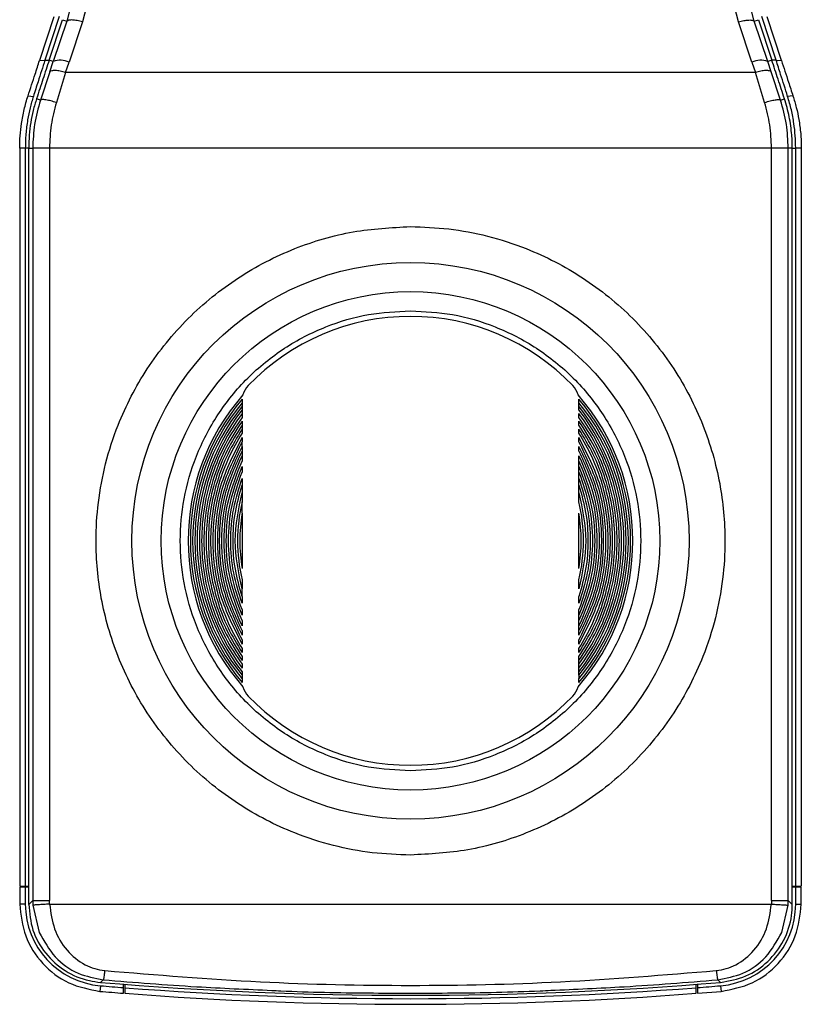
# Model space of a CAD drawing. Units: millimetres. Extents: x 571 to 1461, y 758 to 1257.
# Drawn here: x 887 to 922, y 1132 to 1175 of the extents above; entities that cross this region are included whole.
import ezdxf

# ---------------------------------------------------------------- set-up
doc = ezdxf.new("R2010")
doc.units = ezdxf.units.MM
doc.layers.add('TOP', color=7, linetype='Continuous', lineweight=25)

msp = doc.modelspace()

# ---------------------------------------------------------------- linework, layer by layer
at = {"layer": 'TOP'}
for p, q in [((890.9642, 1178.3837), (890.1914, 1175.371)), ((919.3919, 1175.371), (918.619, 1178.3837)), ((890.2328, 1178.3064), (889.4898, 1175.3983)), ((920.0934, 1175.3983), (919.3505, 1178.3064)), ((888.9114, 1175.5952), (888.2746, 1173.6459)), ((889.149, 1175.6154), (888.5122, 1173.6661)), ((888.702, 1173.6661), (889.2916, 1175.471)), ((889.4898, 1175.3983), (888.8869, 1173.6057)), ((889.2916, 1175.471), (889.4898, 1175.3983)), ((890.1914, 1175.371), (889.5885, 1173.5784)), ((919.9948, 1173.5784), (919.3919, 1175.371)), ((920.0934, 1175.3983), (920.2916, 1175.471)), ((920.6963, 1173.6057), (920.0934, 1175.3983)), ((920.2916, 1175.471), (920.8812, 1173.6661)), ((921.071, 1173.6661), (920.4342, 1175.6154)), ((921.3087, 1173.6459), (920.6718, 1175.5952)), ((888.2746, 1173.6459), (888.5122, 1173.6661)), ((888.5122, 1173.6661), (888.702, 1173.6661)), ((888.8869, 1173.6057), (888.702, 1173.6661)), ((888.7331, 1173.1449), (888.8869, 1173.6057)), ((889.4359, 1173.1209), (889.5885, 1173.5784)), ((919.9948, 1173.5784), (920.1474, 1173.1209)), ((920.8812, 1173.6661), (920.6963, 1173.6057)), ((920.8502, 1173.1449), (920.6963, 1173.6057)), ((921.071, 1173.6661), (920.8815, 1173.6654)), ((921.071, 1173.6661), (921.3087, 1173.6459)), ((888.7331, 1173.1449), (888.3179, 1171.8895)), ((889.4359, 1173.1209), (889.0237, 1171.7826)), ((920.1474, 1173.1209), (889.4359, 1173.1209)), ((920.5596, 1171.7826), (920.1474, 1173.1209)), ((921.2653, 1171.8895), (920.8502, 1173.1449)), ((887.7614, 1172.075), (887.999, 1172.0549)), ((888.3179, 1171.8895), (888.1416, 1171.9508)), ((921.2653, 1171.8895), (921.4416, 1171.9508)), ((921.8219, 1172.075), (921.5843, 1172.0549)), ((887.6416, 1169.7523), (887.3916, 1169.7523)), ((887.3916, 1169.7523), (887.3916, 1136.8662)), ((887.6416, 1169.7523), (887.6416, 1136.8662)), ((887.7916, 1169.7523), (887.6416, 1169.7523)), ((887.7916, 1169.7523), (887.9723, 1169.7522)), ((887.7916, 1136.054), (887.7916, 1169.7523)), ((887.9723, 1169.7522), (887.9723, 1136.2202)), ((888.7195, 1169.7523), (888.7195, 1136.2202)), ((920.8638, 1169.7523), (888.7195, 1169.7523)), ((920.8638, 1136.2202), (920.8638, 1169.7523)), ((921.7916, 1169.7523), (921.6109, 1169.7522)), ((921.6109, 1136.2202), (921.6109, 1169.7522)), ((921.7916, 1136.054), (921.7916, 1169.7523)), ((921.7916, 1169.7523), (921.9416, 1169.7523)), ((922.1916, 1169.7523), (921.9416, 1169.7523)), ((921.9416, 1136.8662), (921.9416, 1169.7523)), ((922.1916, 1169.7523), (922.1916, 1136.8662)), ((897.2916, 1158.4773), (897.2916, 1158.4037)), ((897.2916, 1158.2448), (897.2916, 1158.0833)), ((912.2916, 1158.4037), (912.2916, 1158.4773)), ((912.2916, 1158.0833), (912.2916, 1158.2448)), ((897.2916, 1157.9189), (897.2916, 1157.7514)), ((912.2916, 1157.7514), (912.2916, 1157.9189)), ((897.2916, 1157.5805), (897.2916, 1157.406)), ((912.2916, 1157.406), (912.2916, 1157.5805)), ((897.2916, 1157.2272), (897.2916, 1157.044)), ((897.2916, 1156.8556), (897.2916, 1156.6614)), ((912.2916, 1157.044), (912.2916, 1157.2272)), ((912.2916, 1156.6614), (912.2916, 1156.8556)), ((897.2916, 1156.4606), (897.2916, 1156.6614)), ((897.2916, 1156.4606), (897.2916, 1156.2523)), ((912.2916, 1156.2523), (912.2916, 1156.4606)), ((897.2916, 1156.0352), (897.2916, 1155.8076)), ((912.2916, 1155.8076), (912.2916, 1156.0352)), ((897.2916, 1155.5674), (897.2916, 1155.3117)), ((912.2916, 1155.3117), (912.2916, 1155.5674)), ((897.2916, 1155.0362), (897.2916, 1154.7342)), ((912.2916, 1154.7342), (912.2916, 1155.0362)), ((897.2916, 1154.3947), (897.2916, 1153.9959)), ((912.2916, 1153.9959), (912.2916, 1154.3947)), ((897.2916, 1153.4811), (897.2916, 1153.9959)), ((897.2916, 1153.4811), (897.2916, 1151.0235)), ((912.2916, 1151.0235), (912.2916, 1153.4811)), ((897.2916, 1150.5088), (897.2916, 1150.1099)), ((912.2916, 1150.1099), (912.2916, 1150.5088)), ((897.2916, 1149.7704), (897.2916, 1150.1099)), ((897.2916, 1149.7704), (897.2916, 1149.4684)), ((912.2916, 1149.4684), (912.2916, 1149.7704)), ((897.2916, 1149.1929), (897.2916, 1148.9372)), ((912.2916, 1148.9372), (912.2916, 1149.1929)), ((897.2916, 1148.697), (897.2916, 1148.4695)), ((912.2916, 1148.4695), (912.2916, 1148.697)), ((897.2916, 1148.2523), (897.2916, 1148.044)), ((912.2916, 1148.044), (912.2916, 1148.2523)), ((897.2916, 1147.8432), (897.2916, 1147.6491)), ((912.2916, 1147.6491), (912.2916, 1147.8432)), ((897.2916, 1147.4607), (897.2916, 1147.2774)), ((912.2916, 1147.2774), (912.2916, 1147.4607)), ((897.2916, 1147.0987), (897.2916, 1146.9241)), ((897.2916, 1146.7532), (897.2916, 1146.5857)), ((912.2916, 1146.9241), (912.2916, 1147.0987)), ((912.2916, 1146.5857), (912.2916, 1146.7532)), ((897.2916, 1146.4214), (897.2916, 1146.2598)), ((912.2916, 1146.2598), (912.2916, 1146.4214)), ((897.2916, 1146.1009), (897.2916, 1146.0274)), ((912.2916, 1146.2598), (912.2916, 1146.1009)), ((912.2916, 1146.0274), (912.2916, 1146.1009)), ((887.3916, 1136.8662), (887.6416, 1136.8662)), ((887.3916, 1136.8162), (887.3916, 1136.0662)), ((887.6416, 1136.8162), (887.3916, 1136.8162)), ((887.6416, 1136.8662), (887.7916, 1136.8662)), ((887.6416, 1136.8162), (887.6416, 1136.0662)), ((887.7916, 1136.8162), (887.6416, 1136.8162)), ((921.7916, 1136.8662), (921.9416, 1136.8662)), ((921.9416, 1136.8162), (921.7916, 1136.8162)), ((921.9416, 1136.8662), (922.1916, 1136.8662)), ((921.9416, 1136.0662), (921.9416, 1136.8162)), ((922.1916, 1136.8162), (921.9416, 1136.8162)), ((922.1916, 1136.0662), (922.1916, 1136.8162)), ((887.9723, 1136.2202), (887.7916, 1136.054)), ((887.9723, 1136.2202), (888.7195, 1136.2202)), ((887.9723, 1136.2202), (887.9782, 1136.0227)), ((888.7239, 1136.0648), (888.7195, 1136.2202)), ((920.8638, 1136.2202), (920.8594, 1136.0648)), ((920.8638, 1136.2202), (921.6109, 1136.2202)), ((921.6051, 1136.0227), (921.6109, 1136.2202)), ((921.6109, 1136.2202), (921.7916, 1136.054)), ((887.6416, 1136.0662), (887.3916, 1136.0662)), ((887.9782, 1136.0227), (888.2645, 1134.8006)), ((888.7239, 1136.0648), (920.8594, 1136.0648)), ((921.3188, 1134.8006), (921.6051, 1136.0227)), ((921.9416, 1136.0662), (922.1916, 1136.0662)), ((891.114, 1132.6936), (890.9873, 1132.5794)), ((918.4692, 1132.6936), (918.596, 1132.5794)), ((890.9872, 1132.4289), (890.9664, 1132.1798)), ((892.0164, 1132.346), (892.0164, 1132.4965)), ((892.0164, 1132.0953), (892.0164, 1132.346)), ((892.0664, 1132.4926), (892.0664, 1132.3422)), ((892.0664, 1132.3422), (892.0664, 1132.0914)), ((917.5169, 1132.3422), (917.5169, 1132.4926)), ((917.5169, 1132.0914), (917.5169, 1132.3422)), ((917.5669, 1132.4965), (917.5669, 1132.346)), ((917.5669, 1132.346), (917.5669, 1132.0953)), ((918.596, 1132.4289), (918.6169, 1132.1798)), ((917.5669, 1132.0953), (918.6169, 1132.1798))]:
    msp.add_line(p, q, dxfattribs=at)
for radius in [12.4024, 11.1029]:
    msp.add_circle((904.7916, 1152.2523), radius, dxfattribs=at)
for centre, radius, start, end in [((889.2072, 1172.8084), 0.8593, 63.65824, 111.88587), ((920.376, 1172.8084), 0.8592, 68.11409, 116.34201), ((904.7916, 1152.2523), 10, 43.76174, 136.23826), ((898.2916, 1158.4773), 1, 136.23826, 163.43474), ((911.2916, 1158.4773), 1, 16.56526, 43.76174), ((904.7916, 1152.2523), 9.9, 138.88431, 221.11569), ((904.7916, 1152.2523), 9.9, 318.88431, 41.11569), ((904.7916, 1152.2523), 9.8, 139.89937, 220.10063), ((904.7916, 1152.2523), 9.7, 140.64175, 219.35825), ((904.7916, 1152.2523), 9.6, 141.37517, 218.62483), ((898.2916, 1158.4773), 1, 174.97768, 180), ((904.7916, 1152.2523), 9.8, 319.89937, 40.10063), ((911.2916, 1158.4773), 1, 0, 5.02232), ((904.7916, 1152.2523), 9.7, 320.64175, 39.35825), ((904.7916, 1152.2523), 9.6, 321.37517, 38.62483), ((904.7916, 1152.2523), 9.5, 142.13635, 217.86365), ((904.7916, 1152.2523), 9.4, 142.9274, 217.0726), ((904.7916, 1152.2523), 9.5, 322.13635, 37.86365), ((904.7916, 1152.2523), 9.4, 322.9274, 37.0726), ((904.7916, 1152.2523), 7.7, 166.91265, 193.08735), ((904.7916, 1152.2523), 7.7, 346.91265, 13.08735), ((904.7916, 1152.2523), 7.6, 170.69518, 189.30482), ((904.7916, 1152.2523), 7.6, 350.69518, 9.30482), ((898.2916, 1146.0274), 1, 180, 185.02232), ((911.2916, 1146.0274), 1, 354.97768, 0), ((898.2916, 1146.0274), 1, 196.56526, 223.76174), ((911.2916, 1146.0274), 1, 316.23826, 343.43474), ((904.7916, 1152.2523), 10, 223.76174, 316.23826), ((891.2916, 1136.0662), 3.65, 180, 265.21629), ((918.2916, 1136.0662), 3.65, 274.78371, 0), ((904.7916, 1297.3836), 165.5313, 265.216293, 265.573671), ((904.7916, 1297.3836), 165.3812, 265.211958, 274.788042), ((904.7916, 1297.3836), 165.5312, 265.591029, 274.408971), ((904.7916, 1297.3836), 165.5313, 274.426329, 274.783707), ((904.7916, 1297.3836), 165.7813, 265.216293, 265.580359), ((904.7916, 1297.3836), 165.7812, 265.597691, 274.402309)]:
    msp.add_arc(centre, radius, start, end, dxfattribs=at)
for points in [[(890.1914, 1175.371), (890.1091, 1175.3935), (889.9444, 1175.4383), (889.7281, 1175.4627), (889.5606, 1175.4533), (889.5134, 1175.4166), (889.4898, 1175.3983)], [(888.7195, 1169.7523), (888.6267, 1169.7523), (888.441, 1169.7523), (888.2023, 1169.7522), (888.0266, 1169.7522), (887.9904, 1169.7522), (887.9723, 1169.7522)], [(921.6109, 1169.7522), (921.5928, 1169.7522), (921.5567, 1169.7522), (921.381, 1169.7523), (921.1422, 1169.7523), (920.9566, 1169.7523), (920.8638, 1169.7523)], [(897.2916, 1150.1099), (897.1416, 1150.824), (896.8416, 1152.2523), (897.1416, 1153.6806), (897.2916, 1154.3947)], [(912.2916, 1154.3947), (912.4416, 1153.6806), (912.7416, 1152.2523), (912.4416, 1150.824), (912.2916, 1150.1099)]]:
    msp.add_open_spline(points, degree=3, dxfattribs=at)
for points, knots in [([(919.3919, 1175.371), (919.4721, 1175.393), (919.6374, 1175.4381), (919.857, 1175.4632), (920.0246, 1175.4527), (920.071, 1175.4161), (920.0934, 1175.3983)], [0, 0, 0, 0, 0.2438542, 0.5020099, 0.7590675, 1, 1, 1, 1]), ([(887.7614, 1172.075), (887.815, 1172.2389), (887.9221, 1172.5669), (888.0605, 1172.9905), (888.1779, 1173.35), (888.2424, 1173.5472), (888.2746, 1173.6459)], [0, 0, 0, 0, 0.306998, 0.6139972, 0.8069024, 1, 1, 1, 1]), ([(888.5122, 1173.6661), (888.4621, 1173.5086), (888.3617, 1173.1936), (888.2249, 1172.7639), (888.1039, 1172.3841), (888.034, 1172.1647), (887.999, 1172.0549)], [0, 0, 0, 0, 0.2999712, 0.5999414, 0.7998648, 1, 1, 1, 1]), ([(888.702, 1173.6661), (888.6566, 1173.5273), (888.5659, 1173.2494), (888.4266, 1172.8231), (888.2853, 1172.3905), (888.1895, 1172.0975), (888.1416, 1171.9508)], [0, 0, 0, 0, 0.2488254, 0.4981189, 0.748824, 1, 1, 1, 1]), ([(921.4416, 1171.9508), (921.3942, 1172.0961), (921.2991, 1172.387), (921.1582, 1172.8182), (921.0185, 1173.2459), (920.927, 1173.526), (920.8812, 1173.6661)], [0, 0, 0, 0, 0.24883382, 0.49812696, 0.74882504, 1, 1, 1, 1]), ([(921.5842, 1172.0549), (921.5319, 1172.2193), (921.4272, 1172.5479), (921.2899, 1172.9789), (921.1712, 1173.3515), (921.1044, 1173.5612), (921.071, 1173.6661)], [0, 0, 0, 0, 0.2999695, 0.59993964, 0.79986233, 1, 1, 1, 1]), ([(921.3087, 1173.6459), (921.36, 1173.4887), (921.4627, 1173.1743), (921.6009, 1172.7514), (921.7207, 1172.3846), (921.7881, 1172.1782), (921.8218, 1172.075)], [0, 0, 0, 0, 0.3070008, 0.6140012, 0.806906, 1, 1, 1, 1]), ([(889.4359, 1173.1209), (889.3554, 1173.1425), (889.1898, 1173.187), (888.9697, 1173.2111), (888.8018, 1173.1998), (888.7555, 1173.1628), (888.7331, 1173.1449)], [0, 0, 0, 0, 0.2437643, 0.5019081, 0.7590093, 1, 1, 1, 1]), ([(920.8502, 1173.1449), (920.8278, 1173.1628), (920.7814, 1173.1998), (920.6136, 1173.2111), (920.3935, 1173.187), (920.2278, 1173.1425), (920.1474, 1173.1209)], [0, 0, 0, 0, 0.2409907, 0.4980919, 0.7562357, 1, 1, 1, 1]), ([(887.3916, 1169.7523), (887.3955, 1169.9347), (887.4032, 1170.3008), (887.4571, 1170.7694), (887.5225, 1171.1577), (887.5887, 1171.4672), (887.6671, 1171.774), (887.7299, 1171.9746), (887.7614, 1172.075)], [0, 0, 0, 0, 0.2297395, 0.4613574, 0.5951636, 0.7293139, 0.8644895, 1, 1, 1, 1]), ([(887.999, 1172.0549), (887.9483, 1171.8839), (887.8465, 1171.5405), (887.7552, 1171.0834), (887.6984, 1170.6971), (887.6659, 1170.3849), (887.6453, 1170.0696), (887.6428, 1169.8582), (887.6415, 1169.7523)], [0, 0, 0, 0, 0.2317596, 0.4652238, 0.598035, 0.7311881, 0.8654086, 1, 1, 1, 1]), ([(888.1416, 1171.9508), (888.0894, 1171.7784), (887.9845, 1171.4322), (887.877, 1170.8881), (887.8049, 1170.3266), (887.7961, 1169.9444), (887.7916, 1169.7523)], [0, 0, 0, 0, 0.2445509, 0.4911013, 0.7443208, 1, 1, 1, 1]), ([(888.3179, 1171.8895), (888.2152, 1171.5316), (888.0156, 1170.8361), (887.9864, 1170.1064), (887.9723, 1169.7522)], [0, 0, 0, 0, 0.5146305, 1, 1, 1, 1]), ([(889.0237, 1171.7826), (888.9424, 1171.807), (888.774, 1171.8574), (888.5499, 1171.9026), (888.3803, 1171.9175), (888.3383, 1171.8987), (888.3179, 1171.8895)], [0, 0, 0, 0, 0.239844, 0.4971504, 0.7560216, 1, 1, 1, 1]), ([(889.0237, 1171.7826), (888.935, 1171.4508), (888.7582, 1170.7895), (888.7323, 1170.0972), (888.7195, 1169.7523)], [0, 0, 0, 0, 0.501862, 1, 1, 1, 1]), ([(920.5596, 1171.7826), (920.6415, 1171.8072), (920.811, 1171.8579), (921.0353, 1171.9028), (921.2036, 1171.9173), (921.2452, 1171.8986), (921.2653, 1171.8895)], [0, 0, 0, 0, 0.2419055, 0.5, 0.7580945, 1, 1, 1, 1]), ([(920.8638, 1169.7523), (920.8509, 1170.0972), (920.8251, 1170.7895), (920.6483, 1171.4508), (920.5596, 1171.7826)], [0, 0, 0, 0, 0.4981394, 1, 1, 1, 1]), ([(921.6109, 1169.7522), (921.5968, 1170.1064), (921.5677, 1170.836), (921.3681, 1171.5315), (921.2653, 1171.8895)], [0, 0, 0, 0, 0.4853472, 1, 1, 1, 1]), ([(921.7916, 1169.7523), (921.7905, 1169.8494), (921.7882, 1170.0439), (921.767, 1170.375), (921.7258, 1170.7447), (921.6557, 1171.1517), (921.5634, 1171.5557), (921.4823, 1171.8189), (921.4416, 1171.9508)], [0, 0, 0, 0, 0.1293341, 0.2589976, 0.4419878, 0.6258814, 0.8124958, 1, 1, 1, 1]), ([(921.9417, 1169.7523), (921.9379, 1169.9347), (921.9304, 1170.3009), (921.8773, 1170.7677), (921.8137, 1171.1525), (921.75, 1171.457), (921.6749, 1171.7587), (921.6145, 1171.9561), (921.5843, 1172.0549)], [0, 0, 0, 0, 0.2318059, 0.4655277, 0.5983199, 0.7314443, 0.8655599, 1, 1, 1, 1]), ([(921.8218, 1172.075), (921.8738, 1171.9041), (921.9782, 1171.5609), (922.0728, 1171.1024), (922.1321, 1170.7128), (922.166, 1170.3955), (922.1876, 1170.075), (922.1903, 1169.86), (922.1916, 1169.7523)], [0, 0, 0, 0, 0.22971, 0.461087, 0.594903, 0.7290729, 0.8643455, 1, 1, 1, 1]), ([(904.7916, 1138.2523), (904.2225, 1138.2724), (903.0667, 1138.3132), (901.3341, 1138.6493), (899.7495, 1139.158), (898.3405, 1139.8002), (896.6943, 1140.7615), (895.1961, 1141.9786), (893.9057, 1143.4091), (893.059, 1144.5697), (892.3393, 1145.8013), (891.5731, 1147.4841), (890.9527, 1149.6396), (890.7395, 1151.9684), (890.8621, 1153.9771), (891.1859, 1155.7098), (891.6979, 1157.2944), (892.3394, 1158.7034), (893.3008, 1160.3496), (894.5179, 1161.8478), (895.9485, 1163.1383), (897.109, 1163.9848), (898.3406, 1164.7052), (900.0234, 1165.4678), (902.1791, 1166.114), (903.9378, 1166.2071), (904.7916, 1166.2523)], [0, 0, 0, 0, 0.0388281, 0.0788603, 0.1200207, 0.1521936, 0.1843726, 0.2500059, 0.2828634, 0.3157271, 0.3479, 0.380079, 0.4417831, 0.5, 0.5388267, 0.5788603, 0.6200207, 0.6521936, 0.6843726, 0.7500059, 0.7828634, 0.8157271, 0.8479, 0.880079, 0.9417831, 1, 1, 1, 1]), ([(904.7916, 1166.2523), (905.3607, 1166.2322), (906.5165, 1166.1915), (908.2491, 1165.8554), (909.8337, 1165.3466), (911.2427, 1164.7044), (912.8889, 1163.7432), (914.3871, 1162.526), (915.6776, 1161.0955), (916.5243, 1159.9349), (917.2439, 1158.7034), (918.0102, 1157.0205), (918.6305, 1154.865), (918.8437, 1152.5362), (918.7212, 1150.5275), (918.3974, 1148.7948), (917.8854, 1147.2102), (917.2439, 1145.8012), (916.2824, 1144.155), (915.0654, 1142.6568), (913.6348, 1141.3663), (912.4743, 1140.5198), (911.2427, 1139.7994), (909.5599, 1139.0368), (907.4042, 1138.3906), (905.6454, 1138.2975), (904.7916, 1138.2523)], [0, 0, 0, 0, 0.0388281, 0.0788603, 0.1200207, 0.1521936, 0.1843726, 0.2500059, 0.2828634, 0.3157271, 0.3479, 0.380079, 0.4417831, 0.5, 0.5388267, 0.5788603, 0.6200207, 0.6521936, 0.6843726, 0.7500059, 0.7828634, 0.8157271, 0.8479, 0.880079, 0.9417831, 1, 1, 1, 1]), ([(904.7916, 1142.0023), (904.1665, 1142.0356), (902.8787, 1142.1041), (900.9683, 1142.6743), (899.1313, 1143.62), (897.4922, 1144.9529), (896.3789, 1146.3237), (895.6748, 1147.5292), (895.1137, 1148.7613), (894.6596, 1150.3396), (894.4843, 1152.2523), (894.6597, 1154.1653), (895.2089, 1156.0756), (896.1607, 1157.9126), (897.4919, 1159.5518), (898.8631, 1160.6648), (900.0685, 1161.3695), (901.3006, 1161.928), (902.8789, 1162.401), (904.1665, 1162.4692), (904.7916, 1162.5023)], [0, 0, 0, 0, 0.0582484, 0.1199858, 0.18429, 0.2499587, 0.3156275, 0.3478167, 0.3800142, 0.4417516, 0.5, 0.5582484, 0.6199858, 0.68429, 0.7499587, 0.8156275, 0.8478167, 0.8800142, 0.9417516, 1, 1, 1, 1]), ([(904.7916, 1162.5023), (905.4168, 1162.4691), (906.7046, 1162.4006), (908.6149, 1161.8303), (910.4519, 1160.8846), (912.091, 1159.5517), (913.2043, 1158.1809), (913.9084, 1156.9754), (914.4695, 1155.7434), (914.9236, 1154.1651), (915.0989, 1152.2524), (914.9235, 1150.3394), (914.3743, 1148.429), (913.4226, 1146.592), (912.0914, 1144.9528), (910.7202, 1143.8398), (909.5148, 1143.1351), (908.2827, 1142.5766), (906.7044, 1142.1036), (905.4167, 1142.0354), (904.7916, 1142.0023)], [0, 0, 0, 0, 0.0582484, 0.1199858, 0.18429, 0.2499587, 0.3156275, 0.3478167, 0.3800142, 0.4417516, 0.5, 0.5582484, 0.6199858, 0.68429, 0.7499587, 0.8156275, 0.8478167, 0.8800142, 0.9417516, 1, 1, 1, 1]), ([(897.2916, 1158.4037), (897.2916, 1158.4032), (897.2916, 1158.4022), (897.2916, 1158.3941), (897.2916, 1158.3786), (897.2916, 1158.3508), (897.2916, 1158.3137), (897.2916, 1158.2805), (897.2916, 1158.2593), (897.2916, 1158.2494), (897.2916, 1158.2453), (897.2916, 1158.2449), (897.2916, 1158.2448)], [0, 0, 0, 0, 0.06105724, 0.12173242, 0.21311415, 0.35327338, 0.55029219, 0.74977142, 0.84078676, 0.91519084, 0.97076781, 1, 1, 1, 1]), ([(912.2916, 1158.2448), (912.2916, 1158.2453), (912.2916, 1158.2463), (912.2916, 1158.2544), (912.2916, 1158.2701), (912.2916, 1158.2981), (912.2916, 1158.3356), (912.2916, 1158.3689), (912.2916, 1158.3898), (912.2916, 1158.3995), (912.2916, 1158.4033), (912.2916, 1158.4036), (912.2916, 1158.4037)], [0, 0, 0, 0, 0.06062839, 0.12085834, 0.21260246, 0.35479622, 0.55352928, 0.75427733, 0.84370678, 0.91726466, 0.97327888, 1, 1, 1, 1]), ([(897.2916, 1157.7514), (897.031, 1157.3613), (896.4999, 1156.566), (895.9378, 1155.2158), (895.5733, 1153.7648), (895.4505, 1152.2523), (895.5733, 1150.7399), (895.9378, 1149.2888), (896.4999, 1147.9387), (897.031, 1147.1434), (897.2916, 1146.7532)], [0, 0, 0, 0, 0.1195057, 0.2435997, 0.3709527, 0.5, 0.6290473, 0.7564003, 0.8804943, 1, 1, 1, 1]), ([(897.2916, 1158.0833), (897.2916, 1158.0828), (897.2916, 1158.0818), (897.2916, 1158.0736), (897.2916, 1158.0579), (897.2916, 1158.0291), (897.2916, 1157.9899), (897.2916, 1157.9552), (897.2916, 1157.9327), (897.2916, 1157.9224), (897.2916, 1157.9191), (897.2916, 1157.9189), (897.2916, 1157.9189)], [0, 0, 0, 0, 0.0586875, 0.1169771, 0.2063341, 0.3473327, 0.5519922, 0.759789, 0.8452487, 0.9315674, 0.9831009, 1, 1, 1, 1]), ([(912.2916, 1146.7532), (912.5522, 1147.1434), (913.0834, 1147.9387), (913.6455, 1149.2888), (914.01, 1150.7399), (914.1327, 1152.2523), (914.01, 1153.7648), (913.6455, 1155.2158), (913.0834, 1156.566), (912.5522, 1157.3613), (912.2916, 1157.7514)], [0, 0, 0, 0, 0.1195057, 0.2435997, 0.3709527, 0.5, 0.6290473, 0.7564003, 0.8804943, 1, 1, 1, 1]), ([(897.2916, 1157.5805), (897.0447, 1157.1994), (896.5419, 1156.4232), (896.0116, 1155.1136), (895.6684, 1153.7112), (895.553, 1152.2523), (895.6684, 1150.7935), (896.0116, 1149.391), (896.5419, 1148.0814), (897.0447, 1147.3052), (897.2916, 1146.9241)], [0, 0, 0, 0, 0.1197637, 0.2439058, 0.3711484, 0.5, 0.6288516, 0.7560942, 0.8802363, 1, 1, 1, 1]), ([(897.2916, 1157.406), (897.0585, 1157.0343), (896.5842, 1156.278), (896.0855, 1155.01), (895.7635, 1153.6569), (895.6554, 1152.2523), (895.7635, 1150.8477), (896.0855, 1149.4947), (896.5842, 1148.2266), (897.0585, 1147.4704), (897.2916, 1147.0987)], [0, 0, 0, 0, 0.1200264, 0.2442169, 0.3713472, 0.5, 0.6286528, 0.7557831, 0.8799736, 1, 1, 1, 1]), ([(897.2916, 1157.406), (897.2916, 1157.4055), (897.2916, 1157.4046), (897.2916, 1157.3982), (897.2916, 1157.3883), (897.2916, 1157.3718), (897.2916, 1157.3472), (897.2916, 1157.3164), (897.2916, 1157.2853), (897.2916, 1157.2612), (897.2916, 1157.2446), (897.2916, 1157.2348), (897.2916, 1157.2285), (897.2916, 1157.2277), (897.2916, 1157.2272)], [0, 0, 0, 0, 0.0497802, 0.1013309, 0.1598815, 0.2290924, 0.3575822, 0.5030057, 0.6428135, 0.7747702, 0.8421947, 0.8994633, 0.9503247, 1, 1, 1, 1]), ([(912.2916, 1146.9241), (912.5385, 1147.3052), (913.0413, 1148.0814), (913.5717, 1149.391), (913.9149, 1150.7935), (914.0302, 1152.2523), (913.9149, 1153.7112), (913.5717, 1155.1136), (913.0413, 1156.4232), (912.5385, 1157.1994), (912.2916, 1157.5805)], [0, 0, 0, 0, 0.1197637, 0.2439058, 0.3711484, 0.5, 0.6288516, 0.7560942, 0.8802363, 1, 1, 1, 1]), ([(912.2916, 1147.0987), (912.5247, 1147.4704), (912.9991, 1148.2266), (913.4978, 1149.4947), (913.8197, 1150.8477), (913.9278, 1152.2523), (913.8197, 1153.6569), (913.4978, 1155.01), (912.9991, 1156.278), (912.5247, 1157.0343), (912.2916, 1157.406)], [0, 0, 0, 0, 0.1200264, 0.2442169, 0.3713472, 0.5, 0.6286528, 0.7557831, 0.8799736, 1, 1, 1, 1]), ([(897.2916, 1157.2272), (897.0724, 1156.8655), (896.6266, 1156.13), (896.1596, 1154.9046), (895.8587, 1153.6018), (895.7579, 1152.2523), (895.8587, 1150.9028), (896.1596, 1149.6), (896.6266, 1148.3746), (897.0724, 1147.6392), (897.2916, 1147.2774)], [0, 0, 0, 0, 0.120294, 0.2445332, 0.371549, 0.5, 0.628451, 0.7554668, 0.879706, 1, 1, 1, 1]), ([(897.2916, 1157.044), (897.0863, 1156.6926), (896.6693, 1155.9789), (896.2338, 1154.7974), (895.954, 1153.5459), (895.8603, 1152.2523), (895.954, 1150.9587), (896.2338, 1149.7072), (896.6693, 1148.5257), (897.0863, 1147.812), (897.2916, 1147.4607)], [0, 0, 0, 0, 0.1205666, 0.2448548, 0.3717539, 0.5, 0.6282461, 0.7551452, 0.8794334, 1, 1, 1, 1]), ([(897.2916, 1156.8556), (896.93, 1156.1479), (896.1925, 1154.705), (895.8893, 1152.2523), (896.1925, 1149.7997), (896.93, 1148.3567), (897.2916, 1147.6491)], [0, 0, 0, 0, 0.2452047, 0.5, 0.7547953, 1, 1, 1, 1]), ([(912.2916, 1147.2774), (912.5109, 1147.6392), (912.9566, 1148.3746), (913.4237, 1149.6), (913.7245, 1150.9028), (913.8254, 1152.2523), (913.7245, 1153.6018), (913.4237, 1154.9046), (912.9566, 1156.13), (912.5109, 1156.8655), (912.2916, 1157.2272)], [0, 0, 0, 0, 0.120294, 0.2445332, 0.371549, 0.5, 0.628451, 0.7554668, 0.879706, 1, 1, 1, 1]), ([(912.2916, 1147.4607), (912.497, 1147.812), (912.914, 1148.5257), (913.3494, 1149.7072), (913.6293, 1150.9587), (913.723, 1152.2523), (913.6293, 1153.5459), (913.3494, 1154.7974), (912.914, 1155.9789), (912.497, 1156.6926), (912.2916, 1157.044)], [0, 0, 0, 0, 0.1205666, 0.2448548, 0.3717539, 0.5, 0.6282461, 0.7551452, 0.8794334, 1, 1, 1, 1]), ([(912.2916, 1147.6491), (912.6533, 1148.3567), (913.3908, 1149.7997), (913.694, 1152.2523), (913.3908, 1154.705), (912.6533, 1156.1479), (912.2916, 1156.8556)], [0, 0, 0, 0, 0.2452047, 0.5, 0.7547953, 1, 1, 1, 1]), ([(897.2916, 1156.6614), (896.9572, 1155.9796), (896.276, 1154.5913), (895.9978, 1152.2523), (896.276, 1149.9133), (896.9572, 1148.525), (897.2916, 1147.8432)], [0, 0, 0, 0, 0.2455343, 0.5, 0.7544657, 1, 1, 1, 1]), ([(897.2916, 1156.4606), (896.9844, 1155.8061), (896.3598, 1154.475), (896.1062, 1152.2523), (896.3598, 1150.0297), (896.9844, 1148.6985), (897.2916, 1148.044)], [0, 0, 0, 0, 0.2458697, 0.5, 0.7541303, 1, 1, 1, 1]), ([(912.2916, 1147.8432), (912.6261, 1148.525), (913.3072, 1149.9133), (913.5855, 1152.2523), (913.3072, 1154.5913), (912.6261, 1155.9796), (912.2916, 1156.6614)], [0, 0, 0, 0, 0.2455343, 0.5, 0.7544657, 1, 1, 1, 1]), ([(912.2916, 1148.044), (912.5988, 1148.6985), (913.2235, 1150.0297), (913.4771, 1152.2523), (913.2235, 1154.475), (912.5988, 1155.8061), (912.2916, 1156.4606)], [0, 0, 0, 0, 0.2458697, 0.5, 0.7541303, 1, 1, 1, 1]), ([(897.2916, 1148.2523), (897.0118, 1148.8782), (896.4436, 1150.1492), (896.2145, 1152.2523), (896.4436, 1154.3554), (897.0118, 1155.6264), (897.2916, 1156.2523)], [0, 0, 0, 0, 0.2462113, 0.5, 0.7537887, 1, 1, 1, 1]), ([(897.2916, 1148.4695), (897.0393, 1149.0649), (896.5277, 1150.2725), (896.3227, 1152.2523), (896.5277, 1154.2321), (897.0393, 1155.4397), (897.2916, 1156.0352)], [0, 0, 0, 0, 0.246559, 0.5, 0.753441, 1, 1, 1, 1]), ([(897.2916, 1156.2523), (897.2916, 1156.2521), (897.2916, 1156.2518), (897.2916, 1156.2488), (897.2916, 1156.2412), (897.2916, 1156.2274), (897.2916, 1156.1949), (897.2916, 1156.1417), (897.2916, 1156.0855), (897.2916, 1156.0514), (897.2916, 1156.0394), (897.2916, 1156.0358), (897.2916, 1156.0354), (897.2916, 1156.0352)], [0, 0, 0, 0, 0.0238722, 0.0477424, 0.099445, 0.1621755, 0.2398861, 0.5119957, 0.7738108, 0.8936921, 0.950149, 0.9752752, 1, 1, 1, 1]), ([(912.2916, 1156.2523), (912.5714, 1155.6264), (913.1396, 1154.3554), (913.3688, 1152.2523), (913.1396, 1150.1492), (912.5714, 1148.8782), (912.2916, 1148.2523)], [0, 0, 0, 0, 0.2462113, 0.5, 0.7537887, 1, 1, 1, 1]), ([(912.2916, 1156.0352), (912.5439, 1155.4397), (913.0556, 1154.2321), (913.2606, 1152.2523), (913.0556, 1150.2725), (912.5439, 1149.0649), (912.2916, 1148.4695)], [0, 0, 0, 0, 0.246559, 0.5, 0.753441, 1, 1, 1, 1]), ([(897.2916, 1148.697), (897.0669, 1149.2601), (896.6119, 1150.4003), (896.4308, 1152.2523), (896.6119, 1154.1043), (897.0669, 1155.2445), (897.2916, 1155.8076)], [0, 0, 0, 0, 0.2469131, 0.5, 0.7530869, 1, 1, 1, 1]), ([(897.2916, 1148.9372), (897.0946, 1149.4655), (896.6962, 1150.5336), (896.5388, 1152.2523), (896.6962, 1153.971), (897.0946, 1155.0392), (897.2916, 1155.5674)], [0, 0, 0, 0, 0.24727382, 0.5, 0.75272618, 1, 1, 1, 1]), ([(912.2916, 1155.8076), (912.5163, 1155.2445), (912.9714, 1154.1043), (913.1525, 1152.2523), (912.9714, 1150.4003), (912.5163, 1149.2601), (912.2916, 1148.697)], [0, 0, 0, 0, 0.2469131, 0.5, 0.7530869, 1, 1, 1, 1]), ([(912.2916, 1155.5674), (912.2916, 1155.5676), (912.2916, 1155.568), (912.2916, 1155.5712), (912.2916, 1155.5839), (912.2916, 1155.6224), (912.2916, 1155.6839), (912.2916, 1155.7463), (912.2916, 1155.787), (912.2916, 1155.8022), (912.2916, 1155.8068), (912.2916, 1155.8073), (912.2916, 1155.8076)], [0, 0, 0, 0, 0.0207858, 0.041927, 0.0892014, 0.2221165, 0.4821373, 0.7568985, 0.8894487, 0.9493123, 0.9750276, 1, 1, 1, 1]), ([(912.2916, 1155.5674), (912.4886, 1155.0392), (912.887, 1153.971), (913.0445, 1152.2523), (912.887, 1150.5336), (912.4886, 1149.4655), (912.2916, 1148.9372)], [0, 0, 0, 0, 0.24727382, 0.5, 0.75272618, 1, 1, 1, 1]), ([(897.2916, 1149.1929), (897.1224, 1149.6834), (896.7807, 1150.6739), (896.6466, 1152.2523), (896.7807, 1153.8307), (897.1224, 1154.8212), (897.2916, 1155.3117)], [0, 0, 0, 0, 0.2476413, 0.5, 0.7523587, 1, 1, 1, 1]), ([(912.2916, 1155.3117), (912.4608, 1154.8212), (912.8025, 1153.8307), (912.9366, 1152.2523), (912.8025, 1150.6739), (912.4608, 1149.6834), (912.2916, 1149.1929)], [0, 0, 0, 0, 0.2476413, 0.5, 0.7523587, 1, 1, 1, 1]), ([(912.2916, 1155.0362), (912.2916, 1155.0364), (912.2916, 1155.0368), (912.2916, 1155.0404), (912.2916, 1155.0543), (912.2916, 1155.0957), (912.2916, 1155.1633), (912.2916, 1155.2341), (912.2916, 1155.2831), (912.2916, 1155.3038), (912.2916, 1155.3106), (912.2916, 1155.3114), (912.2916, 1155.3117)], [0, 0, 0, 0, 0.01776336, 0.03616361, 0.07876774, 0.20364019, 0.455898, 0.73711977, 0.88092229, 0.94794911, 0.97478644, 1, 1, 1, 1]), ([(897.2916, 1149.4684), (897.1503, 1149.9176), (896.8654, 1150.8231), (896.7544, 1152.2523), (896.8654, 1153.6815), (897.1503, 1154.587), (897.2916, 1155.0362)], [0, 0, 0, 0, 0.24801575, 0.5, 0.75198425, 1, 1, 1, 1]), ([(897.2916, 1149.7704), (897.1783, 1150.1734), (896.9503, 1150.9846), (896.8621, 1152.2523), (896.9503, 1153.52), (897.1783, 1154.3312), (897.2916, 1154.7342)], [0, 0, 0, 0, 0.2483974, 0.5, 0.7516026, 1, 1, 1, 1]), ([(897.2916, 1154.7342), (897.2916, 1154.7341), (897.2916, 1154.7338), (897.2916, 1154.7317), (897.2916, 1154.7241), (897.2916, 1154.6985), (897.2916, 1154.6397), (897.2916, 1154.5551), (897.2916, 1154.4727), (897.2916, 1154.4204), (897.2916, 1154.4007), (897.2916, 1154.3957), (897.2916, 1154.395), (897.2916, 1154.3947)], [0, 0, 0, 0, 0.01050773, 0.02130266, 0.04524669, 0.10978992, 0.25301305, 0.53426276, 0.79011958, 0.92469623, 0.96711951, 0.984157, 1, 1, 1, 1]), ([(912.2916, 1155.0362), (912.4329, 1154.587), (912.7178, 1153.6815), (912.8288, 1152.2523), (912.7178, 1150.8231), (912.4329, 1149.9176), (912.2916, 1149.4684)], [0, 0, 0, 0, 0.24801575, 0.5, 0.75198425, 1, 1, 1, 1]), ([(912.2916, 1154.7342), (912.4049, 1154.3312), (912.6329, 1153.52), (912.7211, 1152.2523), (912.6329, 1150.9846), (912.4049, 1150.1734), (912.2916, 1149.7704)], [0, 0, 0, 0, 0.2483974, 0.5, 0.7516026, 1, 1, 1, 1]), ([(912.2916, 1154.3947), (912.2916, 1154.395), (912.2916, 1154.3957), (912.2916, 1154.4009), (912.2916, 1154.421), (912.2916, 1154.4747), (912.2916, 1154.5585), (912.2916, 1154.643), (912.2916, 1154.7003), (912.2916, 1154.7244), (912.2916, 1154.7328), (912.2916, 1154.7338), (912.2916, 1154.7342)], [0, 0, 0, 0, 0.0157819, 0.0328853, 0.075914, 0.2134435, 0.4776388, 0.7579127, 0.893154, 0.9553952, 0.9788559, 1, 1, 1, 1]), ([(912.2916, 1148.697), (912.2916, 1148.6972), (912.2916, 1148.6977), (912.2916, 1148.7012), (912.2916, 1148.7152), (912.2916, 1148.7569), (912.2916, 1148.8197), (912.2916, 1148.8809), (912.2916, 1148.9183), (912.2916, 1148.932), (912.2916, 1148.9364), (912.2916, 1148.9369), (912.2916, 1148.9372)], [0, 0, 0, 0, 0.0227035, 0.0456429, 0.0967316, 0.2410482, 0.5150905, 0.7757936, 0.8983159, 0.9500209, 0.9752171, 1, 1, 1, 1]), ([(912.2916, 1148.2523), (912.2916, 1148.2525), (912.2916, 1148.2528), (912.2916, 1148.2559), (912.2916, 1148.2634), (912.2916, 1148.2772), (912.2916, 1148.3098), (912.2916, 1148.3629), (912.2916, 1148.4191), (912.2916, 1148.4532), (912.2916, 1148.4652), (912.2916, 1148.4688), (912.2916, 1148.4693), (912.2916, 1148.4695)], [0, 0, 0, 0, 0.0238722, 0.0477424, 0.099445, 0.1621755, 0.2398861, 0.5119957, 0.7738108, 0.8936921, 0.950149, 0.9752752, 1, 1, 1, 1]), ([(912.2916, 1146.7532), (912.2916, 1146.7536), (912.2916, 1146.7545), (912.2916, 1146.7607), (912.2916, 1146.7704), (912.2916, 1146.7863), (912.2916, 1146.8098), (912.2916, 1146.8392), (912.2916, 1146.8688), (912.2916, 1146.8918), (912.2916, 1146.9076), (912.2916, 1146.9169), (912.2916, 1146.9229), (912.2916, 1146.9237), (912.2916, 1146.9241)], [0, 0, 0, 0, 0.05159338, 0.1046559, 0.16439019, 0.23452964, 0.36156022, 0.50467847, 0.64223278, 0.7716118, 0.83913583, 0.89698616, 0.94891584, 1, 1, 1, 1]), ([(912.2916, 1146.4214), (912.2916, 1146.4219), (912.2916, 1146.4229), (912.2916, 1146.431), (912.2916, 1146.4467), (912.2916, 1146.4756), (912.2916, 1146.5147), (912.2916, 1146.5495), (912.2916, 1146.572), (912.2916, 1146.5822), (912.2916, 1146.5855), (912.2916, 1146.5857), (912.2916, 1146.5857)], [0, 0, 0, 0, 0.0586875, 0.1169771, 0.2063341, 0.3473327, 0.5519922, 0.759789, 0.8452487, 0.9315674, 0.9831009, 1, 1, 1, 1]), ([(897.2916, 1146.2598), (897.2916, 1146.2593), (897.2916, 1146.2583), (897.2916, 1146.2502), (897.2916, 1146.2345), (897.2916, 1146.2065), (897.2916, 1146.1691), (897.2916, 1146.1357), (897.2916, 1146.1148), (897.2916, 1146.1052), (897.2916, 1146.1013), (897.2916, 1146.101), (897.2916, 1146.1009)], [0, 0, 0, 0, 0.0606284, 0.1208583, 0.2126025, 0.3547962, 0.5535293, 0.7542773, 0.8437068, 0.9172647, 0.9732789, 1, 1, 1, 1]), ([(887.3916, 1136.0662), (887.4441, 1135.5823), (887.5489, 1134.6146), (888.3613, 1133.3709), (889.533, 1132.4576), (890.4886, 1132.2724), (890.9664, 1132.1798)], [0, 0, 0, 0, 0.2500004, 0.5000005, 0.7500004, 1, 1, 1, 1]), ([(887.7916, 1136.054), (887.8291, 1135.6664), (887.9045, 1134.8856), (888.4992, 1133.8416), (889.3815, 1133.0497), (890.2724, 1132.6704), (890.8231, 1132.6003), (890.9873, 1132.5794)], [0, 0, 0, 0, 0.2241581, 0.451598, 0.6778908, 0.9039305, 1, 1, 1, 1]), ([(888.7239, 1136.0648), (888.6347, 1136.0598), (888.4501, 1136.0493), (888.208, 1136.0357), (888.0317, 1136.0257), (887.9956, 1136.0237), (887.9782, 1136.0227)], [0, 0, 0, 0, 0.2412552, 0.50000032, 0.75874527, 1, 1, 1, 1]), ([(888.7239, 1136.0648), (888.7748, 1135.6905), (888.8771, 1134.9384), (889.4392, 1133.9871), (890.1147, 1133.4306), (890.7204, 1133.1766), (891.0253, 1133.1298), (891.1759, 1133.1066)], [0, 0, 0, 0, 0.2650469, 0.5326161, 0.7819272, 0.892318, 1, 1, 1, 1]), ([(918.4074, 1133.1066), (918.5579, 1133.1298), (918.8629, 1133.1766), (919.4686, 1133.4306), (920.144, 1133.9871), (920.7061, 1134.9384), (920.8085, 1135.6905), (920.8594, 1136.0648)], [0, 0, 0, 0, 0.1076801, 0.2180733, 0.4673844, 0.7349535, 1, 1, 1, 1]), ([(918.596, 1132.5794), (918.9791, 1132.6491), (919.7509, 1132.7895), (920.7416, 1133.4692), (921.457, 1134.4145), (921.7606, 1135.334), (921.7845, 1135.8886), (921.7916, 1136.054)], [0, 0, 0, 0, 0.22415814, 0.45159798, 0.67789086, 0.90393057, 1, 1, 1, 1]), ([(918.6169, 1132.1798), (919.0947, 1132.2724), (920.0503, 1132.4576), (921.2219, 1133.3709), (922.0343, 1134.6146), (922.1392, 1135.5823), (922.1916, 1136.0662)], [0, 0, 0, 0, 0.24999964, 0.49999952, 0.74999964, 1, 1, 1, 1]), ([(920.8594, 1136.0648), (920.9484, 1136.0598), (921.133, 1136.0494), (921.3751, 1136.0357), (921.5515, 1136.0257), (921.5876, 1136.0237), (921.6051, 1136.0227)], [0, 0, 0, 0, 0.2410961, 0.4997805, 0.7585864, 1, 1, 1, 1]), ([(888.2645, 1134.8006), (888.4767, 1134.4204), (888.8956, 1133.67), (889.9329, 1132.9229), (890.7334, 1132.7675), (891.114, 1132.6936)], [0, 0, 0, 0, 0.3500018, 0.6909005, 1, 1, 1, 1]), ([(918.4692, 1132.6936), (918.8499, 1132.7675), (919.6503, 1132.9229), (920.6877, 1133.67), (921.1066, 1134.4204), (921.3188, 1134.8006)], [0, 0, 0, 0, 0.3091002, 0.64999855, 1, 1, 1, 1]), ([(891.1759, 1133.1068), (891.1698, 1133.0524), (891.1574, 1132.9418), (891.14, 1132.8142), (891.1247, 1132.7235), (891.1176, 1132.7034), (891.114, 1132.6936)], [0, 0, 0, 0, 0.2458291, 0.50000005, 0.75417097, 1, 1, 1, 1]), ([(891.114, 1132.6936), (892.5009, 1132.5817), (894.9982, 1132.3803), (897.5025, 1132.272), (898.6161, 1132.2239)], [0, 0, 0, 0, 0.5553446, 1, 1, 1, 1]), ([(891.1759, 1133.1066), (893.4869, 1132.9154), (898.0153, 1132.5407), (904.7911, 1132.401), (911.5673, 1132.5407), (916.096, 1132.9154), (918.4074, 1133.1066)], [0, 0, 0, 0, 0.2551602, 0.4999808, 0.7448049, 1, 1, 1, 1]), ([(911.0327, 1132.2271), (912.1238, 1132.2743), (914.6062, 1132.3818), (917.0818, 1132.5816), (918.4692, 1132.6936)], [0, 0, 0, 0, 0.4395337, 1, 1, 1, 1]), ([(918.4074, 1133.1068), (918.4132, 1133.0548), (918.4252, 1132.9474), (918.4424, 1132.8198), (918.4581, 1132.7252), (918.4655, 1132.7042), (918.4692, 1132.6936)], [0, 0, 0, 0, 0.2348322, 0.4848556, 0.7428278, 1, 1, 1, 1]), ([(898.6161, 1132.2239), (898.7503, 1132.2172), (900.1774, 1132.1462), (902.8664, 1132.0981), (906.7148, 1132.0978), (909.4263, 1132.1469), (910.8758, 1132.2192), (911.0327, 1132.2271)], [0, 0, 0, 0, 0.0324732, 0.3452353, 0.6493329, 0.9620485, 1, 1, 1, 1])]:
    msp.add_open_spline(points, degree=3, knots=knots, dxfattribs=at)

doc.saveas('drawing.dxf')
